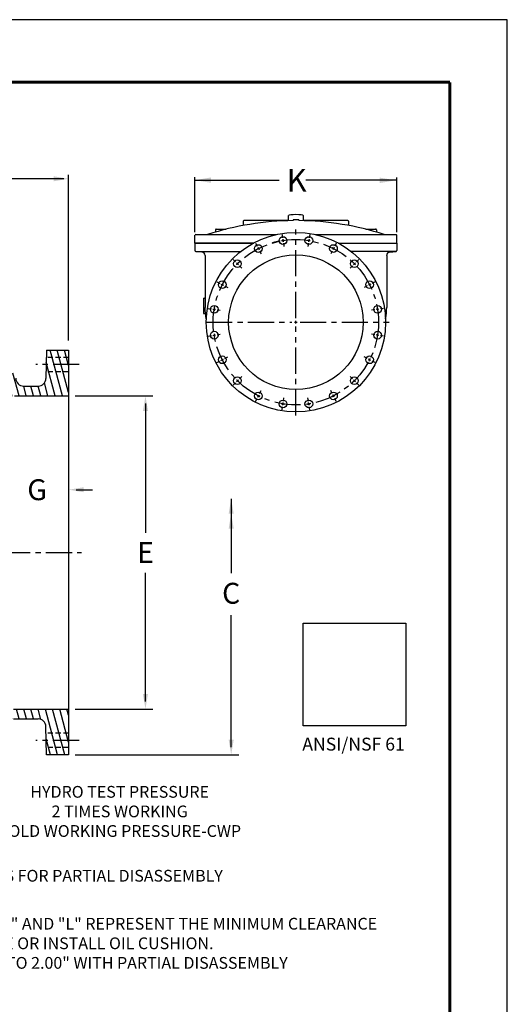
# Model space of a CAD drawing. Units: inches. Extents: x 18 to 150, y 21 to 192.
# Drawn here: x 103 to 150, y 98 to 192 of the extents above; entities that cross this region are included whole.
import ezdxf

# ---------------------------------------------------------------- set-up
doc = ezdxf.new("R2010")
doc.units = ezdxf.units.IN
doc.header["$LTSCALE"] = 2
doc.header["$MEASUREMENT"] = 0
doc.linetypes.add('CENTER', pattern=[2, 1.25, -0.25, 0.25, -0.25])
doc.linetypes.add('HIDDEN', pattern=[0.375, 0.25, -0.125])
for name, color, linetype in [('CENTERLINES', 2, 'CENTER'), ('HIDDENLINES', 3, 'HIDDEN'), ('Layer 1', 7, 'Continuous'), ('TITLEBOX-BORDER', 3, 'Continuous')]:
    doc.layers.add(name, color=color, linetype=linetype)
doc.styles.get("Standard").update_dxf_attribs({"font": 'arial.ttf'})
picture_1 = doc.add_image_def('image1.jpg', size_in_pixel=(468, 468))
pattern_1 = [(105, (-29.587, -11.7237), (-0.643946, -0.1725448), [])]

msp = doc.modelspace()

# ---------------------------------------------------------------- hatches: boundary and pattern name
at = {"layer": 'Layer 1', "linetype": 'Continuous'}
h = msp.add_hatch(dxfattribs=at)
h.set_pattern_fill('ANSI31', scale=5.333296, angle=60, style=0)
h.set_pattern_definition(pattern_1)
h.paths.add_polyline_path([(102.543, 157.635), (102.543, 158.135), (99.481, 158.135), (99.481, 155.26, 0.414214), (100.481, 154.26), (101.543, 154.26, 0.414214), (101.918, 154.635), (101.918, 155.447, -0.414214), (102.418, 155.947), (107.606, 155.947), (107.606, 160.322), (105.481, 160.322), (105.434, 157.622, -0.409111), (104.684, 156.885), (103.293, 156.885, -0.414214)])
h = msp.add_hatch(dxfattribs=at)
h.set_pattern_fill('ANSI31', scale=5.333296, angle=60, style=0)
h.set_pattern_definition(pattern_1)
h.paths.add_polyline_path([(90.352, 130.033, -0.414214), (90.352, 130.652), (90.485, 130.784), (89.853, 131.416, -0.551448), (89.704, 131.566), (89.071, 132.199), (88.275, 131.403), (80.232, 123.36, -0.414214), (79.878, 123.36), (79.264, 123.974), (78.99, 123.701), (79.013, 123.619), (79.031, 123.601), (79.008, 123.577), (79.002, 123.579), (78.835, 123.401), (78.841, 123.378), (78.819, 123.384), (78.652, 123.205), (78.657, 123.184), (78.637, 123.189), (78.468, 123.01), (78.473, 122.989), (78.454, 122.995), (78.293, 122.824), (79.48, 121.636, 0.414214), (79.834, 121.636), (87.701, 129.503, -0.414214), (88.231, 129.503), (89.169, 128.565, 0.131652), (89.617, 128.306), (101.537, 125.112, 0.065543), (102.313, 125.01), (104.684, 125.01, -0.409111), (105.434, 124.273), (105.481, 121.572), (107.606, 121.572), (107.606, 125.947), (102.313, 125.947, -0.065543), (101.537, 126.05), (91.959, 128.616, -0.131652), (91.511, 128.875)])

# ---------------------------------------------------------------- linework, layer by layer
for p, q in [((107.136, 176.734), (80.758, 176.734)), ((107.606, 161.249), (107.606, 177.116)), ((119.699, 176.608), (127.768, 176.608)), ((119.711, 171.609), (119.711, 176.889)), ((138.957, 176.59), (130.318, 176.59)), ((139.045, 171.609), (139.045, 176.859)), ((128.673, 172.723), (128.673, 173.207)), ((130.083, 173.207), (130.083, 172.723)), ((105.481, 160.322), (105.434, 157.622)), ((105.481, 160.322), (107.606, 160.322)), ((107.606, 160.322), (107.606, 121.572)), ((103.293, 156.885), (104.684, 156.885)), ((102.418, 155.947), (107.606, 155.947)), ((108.248, 155.947), (115.685, 155.947)), ((114.965, 155.227), (114.965, 142.844)), ((108.331, 146.958), (109.899, 146.958)), ((123.177, 146.096), (123.177, 138.976)), ((114.965, 126.667), (114.965, 139.011)), ((123.177, 122.292), (123.177, 134.931)), ((102.313, 125.947), (107.606, 125.947)), ((108.248, 125.947), (115.685, 125.947)), ((102.313, 125.01), (104.684, 125.01)), ((105.481, 121.572), (105.434, 124.273)), ((107.606, 121.572), (105.481, 121.572)), ((108.248, 121.572), (123.897, 121.572))]:
    msp.add_line(p, q)
at = {"color": 7}
for p, q in [((124.327, 172.665), (124.327, 172.261)), ((128.673, 172.732), (124.394, 172.732)), ((129.11, 172.798), (129.11, 172.731)), ((129.647, 172.798), (129.647, 172.731)), ((134.362, 172.732), (130.083, 172.732)), ((134.43, 172.665), (134.43, 172.261)), ((121.672, 171.86), (121.672, 171.623)), ((121.739, 171.927), (122.679, 171.927)), ((136.077, 171.927), (137.017, 171.927)), ((137.084, 171.86), (137.084, 171.623)), ((119.711, 170.584), (119.711, 171.323)), ((119.779, 171.39), (127.529, 171.39)), ((131.227, 171.39), (137.837, 171.39)), ((137.837, 171.39), (138.978, 171.39)), ((139.045, 170.584), (139.045, 171.323)), ((119.711, 170.584), (125.342, 170.584)), ((119.711, 170.584), (119.711, 169.855)), ((125.342, 170.584), (119.711, 170.584)), ((120.378, 169.72), (119.788, 169.772)), ((119.788, 169.772), (124.091, 169.772)), ((133.414, 170.584), (139.045, 170.584)), ((133.414, 170.584), (139.045, 170.584)), ((138.968, 169.772), (134.665, 169.772)), ((138.378, 169.72), (138.968, 169.772)), ((139.045, 170.584), (139.045, 169.855)), ((120.685, 169.386), (120.685, 164.423)), ((138.072, 169.386), (138.072, 164.423)), ((120.517, 165.314), (120.517, 163.837)), ((120.517, 165.314), (120.617, 165.314)), ((120.517, 163.837), (120.655, 163.837))]:
    msp.add_line(p, q, dxfattribs=at)
at = {"linetype": 'CENTER'}
msp.add_line((33.434, 140.947), (108.847, 140.947), dxfattribs=at)
at = {"color": 2}
msp.add_lwpolyline([(17.68, 21.217), (149.628, 21.217), (149.628, 191.973), (17.68, 191.973)], close=True, dxfattribs=at)
at = {"color": 7}
for centre, radius in [((129.378, 162.999), 8.593), ((128.139, 170.822), 0.369), ((128.139, 170.822), 0.369), ((130.617, 170.822), 0.369), ((125.782, 170.056), 0.369), ((132.974, 170.056), 0.369), ((129.378, 162.999), 6.444), ((123.777, 168.6), 0.369), ((134.979, 168.6), 0.369), ((122.32, 166.595), 0.369), ((136.436, 166.595), 0.369), ((121.554, 164.238), 0.369), ((137.202, 164.238), 0.369), ((121.554, 161.759), 0.369), ((121.554, 161.759), 0.369), ((137.202, 161.759), 0.369), ((122.32, 159.402), 0.369), ((136.436, 159.402), 0.369), ((123.777, 157.397), 0.369), ((134.979, 157.397), 0.369), ((125.782, 155.941), 0.369), ((132.974, 155.941), 0.369), ((128.139, 155.175), 0.369), ((130.617, 155.175), 0.369)]:
    msp.add_circle(centre, radius, dxfattribs=at)
at = {"color": 7, "linetype": 'CENTER'}
msp.add_circle((129.378, 162.999), 7.921, dxfattribs=at)
at = {"color": 7}
for centre, radius, start, end in [((129.378, 145.411), 27.322, 90.56309, 108.03641), ((124.394, 172.665), 0.0671, 90, 180), ((129.378, 145.411), 27.389, 89.43827, 90.56173), ((129.378, 145.411), 27.322, 71.96359, 89.43688), ((134.362, 172.665), 0.0671, 0, 90), ((121.739, 171.86), 0.0671, 90, 180), ((122.679, 171.86), 0.0671, 48.15743, 90), ((136.077, 171.86), 0.0671, 90, 131.84257), ((137.017, 171.86), 0.0671, 0, 90), ((119.779, 171.323), 0.0671, 90, 180), ((138.978, 171.323), 0.0671, 0, 90), ((119.795, 169.855), 0.0838, 180, 265), ((138.961, 169.855), 0.0838, 275, 0), ((120.349, 169.386), 0.336, 0, 85), ((138.407, 169.386), 0.336, 95, 180), ((120.617, 165.381), 0.0671, 270, 0), ((120.655, 163.77), 0.0671, 6.63716, 90)]:
    msp.add_arc(centre, radius, start, end, dxfattribs=at)
for centre, start, end in [((103.293, 157.635), 180, 270), ((104.684, 157.635), 270, 359), ((104.684, 124.26), 1, 90)]:
    msp.add_arc(centre, 0.75, start, end)
msp.add_ellipse((129.378, 173.207), major_axis=(-0.705, 0), ratio=0.136109, start_param=3.141593, end_param=6.283185)
at = {"color": 7, "extrusion": (0, 0, -1)}
msp.add_ellipse((129.378, 164.423), major_axis=(-8.694, 0), ratio=0.799929, start_param=-0.157391, end_param=0, dxfattribs=at)
at = {"color": 7}
msp.add_ellipse((129.378, 164.423), major_axis=(8.694, 0), ratio=0.799929, start_param=-0.157391, end_param=0, dxfattribs=at)
for points in [[(106.171, 176.976), (106.171, 176.495), (107.613, 176.735)], [(121.249, 176.867), (121.249, 176.35), (119.699, 176.608)], [(137.408, 176.848), (137.408, 176.331), (138.957, 176.59)], [(114.728, 154.507), (115.209, 154.507), (114.968, 155.949)], [(109.048, 147.199), (109.048, 146.718), (107.606, 146.959)], [(122.937, 144.653), (123.418, 144.653), (123.177, 146.096)], [(122.937, 143.234), (123.418, 143.234), (123.177, 144.677)], [(115.205, 127.391), (114.724, 127.391), (114.964, 125.949)], [(123.42, 123.019), (122.939, 123.019), (123.179, 121.576)]]:
    msp.add_solid(points)
at = {"layer": 'CENTERLINES', "color": 7}
for p, q in [((129.378, 163.401), (129.378, 171.871)), ((128.047, 171.402), (128.097, 171.087)), ((128.047, 171.402), (128.097, 171.087)), ((128.118, 170.955), (128.16, 170.69)), ((128.118, 170.955), (128.16, 170.69)), ((130.638, 170.955), (130.596, 170.69)), ((130.709, 171.402), (130.659, 171.087)), ((125.516, 170.579), (125.66, 170.296)), ((125.721, 170.176), (125.843, 169.937)), ((125.904, 169.817), (126.048, 169.534)), ((128.181, 170.557), (128.231, 170.243)), ((128.181, 170.557), (128.231, 170.243)), ((130.575, 170.557), (130.525, 170.243)), ((132.852, 169.817), (132.708, 169.534)), ((133.035, 170.176), (132.913, 169.937)), ((133.241, 170.579), (133.096, 170.296)), ((123.362, 169.014), (123.587, 168.79)), ((135.394, 169.014), (135.169, 168.79)), ((123.682, 168.695), (123.872, 168.505)), ((123.967, 168.41), (124.192, 168.185)), ((134.789, 168.41), (134.564, 168.185)), ((135.074, 168.695), (134.884, 168.505)), ((121.798, 166.861), (122.081, 166.717)), ((122.201, 166.656), (122.44, 166.534)), ((122.559, 166.473), (122.843, 166.328)), ((136.197, 166.473), (135.913, 166.328)), ((136.556, 166.656), (136.316, 166.534)), ((136.959, 166.861), (136.675, 166.717)), ((120.975, 164.329), (121.289, 164.28)), ((121.422, 164.259), (121.687, 164.217)), ((121.82, 164.196), (122.134, 164.146)), ((136.937, 164.196), (136.622, 164.146)), ((137.334, 164.259), (137.069, 164.217)), ((137.781, 164.329), (137.467, 164.28)), ((129.378, 162.864), (129.378, 163.133)), ((120.785, 162.999), (128.975, 162.999)), ((129.244, 162.999), (129.512, 162.999)), ((129.378, 154.07), (129.378, 162.596)), ((129.781, 162.999), (138.306, 162.999)), ((120.975, 161.668), (121.289, 161.717)), ((120.975, 161.668), (121.289, 161.717)), ((121.422, 161.738), (121.687, 161.78)), ((121.422, 161.738), (121.687, 161.78)), ((121.82, 161.801), (122.134, 161.851)), ((121.82, 161.801), (122.134, 161.851)), ((136.937, 161.801), (136.622, 161.851)), ((137.334, 161.738), (137.069, 161.78)), ((137.781, 161.668), (137.467, 161.717)), ((122.201, 159.341), (122.44, 159.463)), ((122.559, 159.524), (122.843, 159.669)), ((136.197, 159.524), (135.913, 159.669)), ((136.556, 159.341), (136.316, 159.463)), ((108.618, 158.947), (104.476, 158.947)), ((121.798, 159.136), (122.081, 159.28)), ((136.959, 159.136), (136.675, 159.28)), ((123.682, 157.302), (123.872, 157.492)), ((123.967, 157.587), (124.192, 157.812)), ((134.789, 157.587), (134.564, 157.812)), ((135.074, 157.302), (134.884, 157.492)), ((123.362, 156.983), (123.587, 157.207)), ((135.394, 156.983), (135.169, 157.207)), ((125.516, 155.418), (125.66, 155.701)), ((125.721, 155.821), (125.843, 156.06)), ((125.904, 156.18), (126.048, 156.463)), ((128.181, 155.44), (128.231, 155.754)), ((130.575, 155.44), (130.525, 155.754)), ((132.852, 156.18), (132.708, 156.463)), ((133.035, 155.821), (132.913, 156.06)), ((133.241, 155.418), (133.096, 155.701)), ((128.047, 154.595), (128.097, 154.91)), ((128.118, 155.042), (128.16, 155.307)), ((130.638, 155.042), (130.596, 155.307)), ((130.709, 154.595), (130.659, 154.91)), ((108.601, 122.947), (104.459, 122.947))]:
    msp.add_line(p, q, dxfattribs=at)
for start, end in [(100.94232, 106.73891), (98.02887, 99.97113), (98.02887, 99.97113), (80.02887, 81.97113), (116.02887, 117.97113), (62.02887, 63.97113), (134.02887, 135.97113), (44.02887, 45.97113), (152.02887, 153.97113), (26.02887, 27.97113), (170.02887, 171.97113), (8.02887, 9.97113), (188.02887, 189.97113), (350.02887, 351.97113), (206.02887, 207.97113), (332.02887, 333.97113), (224.02887, 225.97113), (314.02887, 315.97113), (242.02887, 243.97113), (296.02887, 297.97113), (260.02887, 261.97113), (278.02887, 279.97113)]:
    msp.add_arc((129.378, 162.999), 7.921, start, end, dxfattribs=at)
at = {"layer": 'HIDDENLINES', "color": 7}
for p, q in [((107.603, 159.635), (105.466, 159.635)), ((107.605, 158.26), (105.446, 158.26)), ((107.606, 123.635), (105.446, 123.635)), ((107.606, 122.26), (105.468, 122.26))]:
    msp.add_line(p, q, dxfattribs=at)
at = {"layer": 'TITLEBOX-BORDER', "color": 7, "const_width": 0.303}
for points in [[(23.186, 41.397), (23.186, 185.983), (144.122, 185.983)], [(144.122, 41.397), (144.122, 185.983)]]:
    msp.add_lwpolyline(points, dxfattribs=at)

# ---------------------------------------------------------------- texts
at = {"attachment_point": 5}
for s, insert, char_height in [('\\A1;K', (129.446, 176.59), 2.1481), ('\\A1;G', (104.589, 146.958), 2), ('\\A1;E', (114.965, 140.947), 2), ('\\A1;C', (123.177, 137.043), 2)]:
    msp.add_mtext(s, dxfattribs=dict(at, insert=insert, char_height=char_height))
at = {"insert": (129.99, 123.212), "char_height": 1.2372, "attachment_point": 1}
msp.add_mtext_dynamic_manual_height_columns('{\\fArial|b0|i0|c0|p34;ANSI/NSF 61}', width=10.99509, gutter_width=1, heights=[0], dxfattribs=at)
at = {"insert": (86.034, 105.957), "char_height": 1.125, "width": 57.48192, "attachment_point": 1}
msp.add_mtext('NOTE: DIMENSIONS "J" AND "L" REPRESENT THE MINIMUM CLEARANCE REQUIRED TO REMOVE OR INSTALL OIL CUSHION.\\P"L" CAN BE REDUCED TO 2.00" WITH PARTIAL DISASSEMBLY ', dxfattribs=at)
at = {"layer": 'Layer 1', "color": 7, "linetype": 'Continuous', "char_height": 1.125, "attachment_point": 1}
for s, insert, width in [('\\pxqc;HYDRO TEST PRESSURE\\P2 TIMES WORKING \\PCOLD WORKING PRESSURE-CWP', (98.327, 118.587), 28.34032), ('{\\T0.85;REMOVE BOLTS FOR PARTIAL DISASSEMBLY}', (91.174, 110.55), 35.10738)]:
    msp.add_mtext(s, dxfattribs=dict(at, insert=insert, width=width))

# ---------------------------------------------------------------- referenced raster images: frames only (the image files are external)
image = msp.add_image(picture_1, insert=(130.078, 124.332), size_in_units=(9.839, 9.839))
image.dxf.flags = 7

doc.saveas('drawing.dxf')
